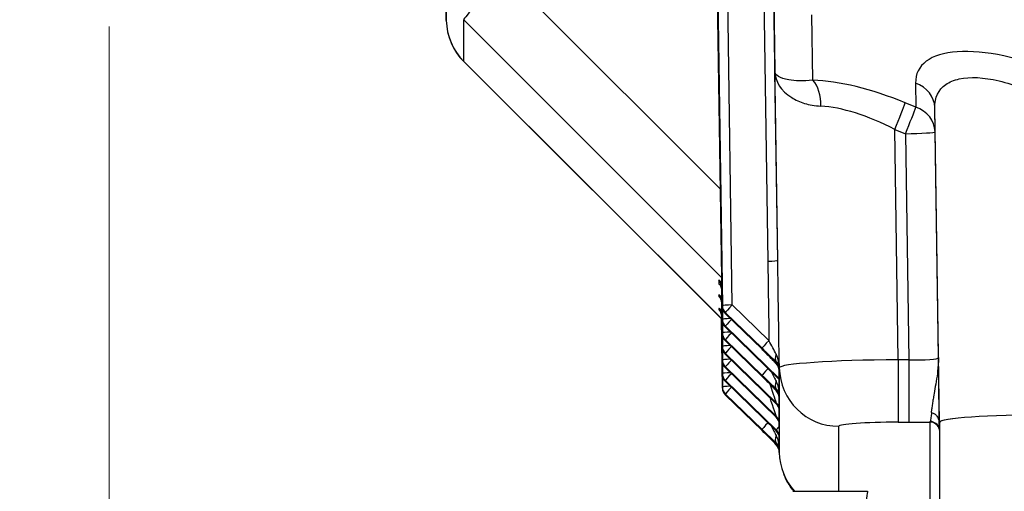
# Model space of a CAD drawing. Units: millimetres. Extents: x 311 to 4180, y 39 to 5448.
# Drawn here: x 690 to 789, y 2360 to 2408 of the extents above; entities that cross this region are included whole.
import ezdxf

# ---------------------------------------------------------------- set-up
doc = ezdxf.new("R2010")
doc.units = ezdxf.units.MM
doc.header["$LTSCALE"] = 20
doc.layers.add('Dimensions(Hillmar_metric)', color=7, linetype='Continuous', lineweight=13)
doc.layers.add('Visible Edges(Hillmar_metric)', color=7, linetype='Continuous', lineweight=25)
doc.layers.add('Visible Tangent Edges(Hillmar_Metric)', color=7, linetype='Continuous', lineweight=25, true_color=0xc0c0c0)
doc.styles.add('Hillmar_metric_Dimensions', font='arial.ttf')
doc.dimstyles.new('DEFAULT-ISO-Method 1b-Hillmar_metric', dxfattribs={"dimscale": 20, "dimtxt": 2, "dimasz": 2.5, "dimexe": 1, "dimexo": 1, "dimgap": 0.25, "dimtad": 1, "dimtih": 1, "dimtoh": 1, "dimrnd": 1e-08, "dimdsep": 46, "dimtxsty": 'Hillmar_metric_Dimensions', "dimcen": 0.09, "dimdle": 8, "dimclrd": 7, "dimclre": 7, "dimclrt": 7, "dimazin": 2, "dimtfac": 0.75, "dimtmove": 0, "dimatfit": 3, "dimfxl": 1, "dimtolj": 1, "dimlwd": 9, "dimlwe": 9, "dimarcsym": 0})

# ---------------------------------------------------------------- blocks, each defined once
blk = doc.blocks.new('*D26')
at = {"layer": 'Defpoints', "color": 0, "linetype": 'Continuous', "transparency": 16777216}
for p in [(698.985, 2427.259), (1206.491, 2072.621), (1206.491, 1944.508)]:
    blk.add_point(p, dxfattribs=at)
at = {"layer": 'Dimensions(Hillmar_metric)', "color": 7, "linetype": 'Continuous', "lineweight": 9, "transparency": 16777216}
for p, q in [((698.985, 2407.259), (698.985, 1924.508)), ((1206.491, 2052.621), (1206.491, 1924.508)), ((748.985, 1944.508), (1156.491, 1944.508))]:
    blk.add_line(p, q, dxfattribs=at)
at = {"layer": 'Dimensions(Hillmar_metric)', "color": 7, "linetype": 'Continuous', "transparency": 16777216}
for points in [[(748.985, 1952.841), (748.985, 1936.174), (698.985, 1944.508)], [(1156.491, 1952.841), (1156.491, 1936.174), (1206.491, 1944.508)]]:
    blk.add_solid(points, dxfattribs=at)
at = {"layer": 'Dimensions(Hillmar_metric)', "color": 7, "linetype": 'Continuous', "lineweight": 13, "transparency": 16777216, "insert": (952.738, 1969.931), "char_height": 40, "attachment_point": 5, "style": 'Hillmar_metric_Dimensions'}
blk.add_mtext('\\A1;508', dxfattribs=at)
blk = doc.blocks.new('*D27')
at = {"layer": 'Defpoints', "color": 0, "linetype": 'Continuous', "transparency": 16777216}
for p in [(486.491, 2722.507), (1206.491, 2072.621), (1206.491, 1833.894)]:
    blk.add_point(p, dxfattribs=at)
at = {"layer": 'Dimensions(Hillmar_metric)', "color": 7, "linetype": 'Continuous', "lineweight": 9, "transparency": 16777216}
for p, q in [((486.491, 2702.507), (486.491, 1813.894)), ((1206.491, 2052.621), (1206.491, 1813.894)), ((536.491, 1833.894), (1156.491, 1833.894))]:
    blk.add_line(p, q, dxfattribs=at)
at = {"layer": 'Dimensions(Hillmar_metric)', "color": 7, "linetype": 'Continuous', "transparency": 16777216}
for points in [[(536.491, 1842.227), (536.491, 1825.561), (486.491, 1833.894)], [(1156.491, 1842.227), (1156.491, 1825.561), (1206.491, 1833.894)]]:
    blk.add_solid(points, dxfattribs=at)
at = {"layer": 'Dimensions(Hillmar_metric)', "color": 7, "linetype": 'Continuous', "lineweight": 13, "transparency": 16777216, "insert": (846.491, 1865.202), "char_height": 40, "attachment_point": 5, "style": 'Hillmar_metric_Dimensions'}
blk.add_mtext('\\A1;\\fArial|b0|i0;\\H40.1320;720 (MANUAL RELEASE)', dxfattribs=at)

msp = doc.modelspace()

# ---------------------------------------------------------------- linework, layer by layer
at = {"layer": 'Visible Edges(Hillmar_metric)'}
for p, q in [((760.205, 2424.785), (760.886, 2378.986)), ((760.208, 2423.224), (760.886, 2377.619)), ((732.899, 2415.559), (733.013, 2407.874)), ((760.823, 2377.755), (734.777, 2403.713)), ((760.727, 2381.468), (760.727, 2381.467)), ((760.748, 2381.443), (760.748, 2381.442)), ((760.819, 2379.397), (760.886, 2374.886)), ((760.85, 2378.709), (760.886, 2376.253)), ((760.782, 2377.796), (760.886, 2370.785)), ((760.803, 2377.775), (760.886, 2372.152)), ((760.819, 2378.03), (760.886, 2373.519)), ((761.19, 2378.283), (764.892, 2374.698)), ((761.19, 2376.916), (766.623, 2371.654)), ((761.19, 2375.549), (764.892, 2371.964)), ((761.19, 2374.182), (766.325, 2369.209)), ((761.19, 2372.815), (766.325, 2367.842)), ((766.623, 2373.194), (766.424, 2373.386)), ((766.623, 2373.252), (766.623, 2373.194)), ((766.623, 2373.194), (766.629, 2372.781)), ((766.623, 2371.759), (766.623, 2371.656)), ((761.19, 2371.448), (766.325, 2366.475)), ((761.19, 2370.082), (764.892, 2366.496)), ((782.793, 2366.579), (782.783, 2367.272)), ((782.793, 2366.579), (782.793, 2367.332)), ((782.808, 2367.332), (782.808, 2358.353)), ((782.808, 2366.579), (782.793, 2366.579)), ((766.629, 2364.282), (766.629, 2364.276)), ((768.009, 2360.381), (775.528, 2360.382))]:
    msp.add_line(p, q, dxfattribs=at)
for centre, radius, start, end in [((739.013, 2407.963), 6, 180.85286, 225.0962), ((761.886, 2379.001), 1, 180.85199, 225.91703), ((761.886, 2377.634), 1, 180.85199, 225.91703), ((761.886, 2376.267), 1, 180.85199, 225.91703), ((761.886, 2374.901), 1, 180.85199, 225.91703), ((761.886, 2373.534), 1, 180.85199, 225.91703), ((761.886, 2372.167), 1, 180.85199, 225.91703), ((761.886, 2370.8), 1, 180.85199, 225.91703)]:
    msp.add_arc(centre, radius, start, end, dxfattribs=at)
for centre, major_axis, ratio, start_param, end_param in [((759.819, 2380.989), (0.409, -1.038), 0.878969, 1.163752, 1.934315), ((759.819, 2380.989), (1.404, -1.489), 0.487887, 1.353781, 1.584441), ((759.819, 2380.613), (0.935, 0.409), 0.864481, 5.936697, 6.70726), ((759.819, 2380.613), (1.427, -1.329), 0.5119, 1.5102, 1.55195), ((760.85, 2378.572), (-0.043, 2.868), 0.000708, 4.760064, 5.560297), ((765.629, 2372.458), (-0.008, 1.134), 0.88156, 4.719203, 5.504601), ((765.629, 2372.766), (1, 0), 0.997662, 0.014835, 0.538391), ((778.8, 2361.446), (-12.17, 11.826), 0.034684, 0.021788, 0.033692), ((766.602, 2373.169), (0.021, -1.412), 0.000719, 1.211813, 1.214095), ((766.602, 2373.169), (0.021, -1.412), 0.000719, 0.048397, 1.209051), ((765.629, 2370.1), (-0.03, 1.927), 0.518944, 4.711965, 5.497363), ((765.629, 2370.1), (1, 0.008), 0.860974, 0.008087, 0.793485), ((766.602, 2373.067), (0.021, -1.412), 0.000719, 6.282468, 6.331582), ((765.629, 2369.724), (-0.008, 1.134), 0.88156, 4.719203, 5.504601), ((765.587, 2371.316), (0.738, -2.107), 0.010128, 6.262969, 6.263682), ((765.587, 2369.949), (0.738, -2.107), 0.010128, 6.262969, 6.264427), ((793.808, 2367.332), (-11.015, 0), 0.068345, 4.712389, 6.283185), ((793.808, 2367.332), (-11, 0), 0.068345, 4.712389, 6.283185), ((766.602, 2367.702), (0.021, -1.412), 0.000719, 1.303594, 1.304056), ((766.602, 2367.702), (0.021, -1.412), 0.000719, 0.993343, 1.30122), ((765.629, 2364.633), (-0.03, 1.927), 0.518944, 4.711965, 5.497363), ((765.587, 2368.582), (0.738, -2.107), 0.010128, 6.262968, 6.26489), ((765.629, 2364.633), (1, 0.008), 0.860974, 0.008087, 0.793485), ((767.49, 2365.037), (-0.938, -0.347), 0.633598, 0.000119, 0.000521), ((767.622, 2364.445), (-0.996, -0.084), 0.624175, 0.000006, 0.007785), ((765.629, 2364.268), (1, 0), 0.997662, 0.014835, 0.089106), ((774.83, 2352.388), (0.698, 7.995), 0.005957, 6.215047, 7.785843)]:
    msp.add_ellipse(centre, major_axis=major_axis, ratio=ratio, start_param=start_param, end_param=end_param, dxfattribs=at)
for points, knots in [([(766.186, 2402.71), (766.186, 2402.711), (766.186, 2402.712), (766.186, 2402.713), (766.186, 2402.714), (766.185, 2402.715)], [-0.002392714, -0.002392714, -0.002392714, -0.002392714, 0, 0, 0.002091892, 0.002091892, 0.002091892, 0.002091892]), ([(766.185, 2402.715), (766.186, 2402.713), (766.186, 2402.71), (766.186, 2402.705), (766.186, 2402.702), (766.186, 2402.7)], [-0.002091892, -0.002091892, -0.002091892, -0.002091892, 0, 0, 0.002358378, 0.002358378, 0.002358378, 0.002358378]), ([(760.819, 2380.723), (760.817, 2380.823), (760.799, 2380.901), (760.732, 2381.079), (760.673, 2381.174), (760.585, 2381.261)], [0.0001632, 0.0001632, 0.0001632, 0.0001632, 0.0632106, 0.0632106, 0.1514244, 0.1514244, 0.1514244, 0.1514244]), ([(760.819, 2379.397), (760.818, 2379.501), (760.799, 2379.606), (760.754, 2379.737), (760.739, 2379.773), (760.715, 2379.822), (760.706, 2379.839), (760.688, 2379.872), (760.678, 2379.887), (760.666, 2379.906), (760.662, 2379.911), (760.659, 2379.915), (760.659, 2379.916), (760.659, 2379.916)], [0, 0, 0, 0, 0.0314147, 0.0314147, 0.04394405, 0.04394405, 0.05120745, 0.05120745, 0.06096903, 0.06096903, 0.06927379, 0.06927379, 0.07401029, 0.07401029, 0.07401029, 0.07401029]), ([(760.819, 2378.03), (760.818, 2378.134), (760.799, 2378.24), (760.754, 2378.37), (760.739, 2378.406), (760.715, 2378.455), (760.706, 2378.472), (760.688, 2378.505), (760.678, 2378.521), (760.666, 2378.539), (760.662, 2378.544), (760.659, 2378.548), (760.659, 2378.549), (760.659, 2378.549)], [0, 0, 0, 0, 0.03141469, 0.03141469, 0.04394409, 0.04394409, 0.05120762, 0.05120762, 0.0609693, 0.0609693, 0.06927401, 0.06927401, 0.07401022, 0.07401022, 0.07401022, 0.07401022]), ([(766.304, 2373.291), (766.155, 2373.445), (765.989, 2373.614), (765.614, 2373.99), (765.399, 2374.204), (765.086, 2374.51), (764.989, 2374.604), (764.892, 2374.698)], [0, 0, 0, 0, 0.0765282, 0.0765282, 0.1674724, 0.1674724, 0.2080529, 0.2080529, 0.2080529, 0.2080529]), ([(766.629, 2372.475), (766.629, 2372.478), (766.629, 2372.482), (766.629, 2372.495), (766.629, 2372.505), (766.627, 2372.546), (766.624, 2372.576), (766.609, 2372.697), (766.588, 2372.785), (766.505, 2373.022), (766.428, 2373.163), (766.303, 2373.292)], [0, 0, 0, 0, 0.0017933, 0.0017933, 0.0071731, 0.0071731, 0.0233156, 0.0233156, 0.0718205, 0.0718205, 0.1590008, 0.1590008, 0.1590008, 0.1590008]), ([(766.488, 2373.277), (766.477, 2373.295), (766.467, 2373.313), (766.445, 2373.35), (766.435, 2373.368), (766.424, 2373.386)], [0.00007144, 0.00007144, 0.00007144, 0.00007144, 0.00638084, 0.00638084, 0.01270632, 0.01270632, 0.01270632, 0.01270632]), ([(766.424, 2373.386), (766.451, 2373.369), (766.478, 2373.351), (766.527, 2373.318), (766.542, 2373.308), (766.568, 2373.291), (766.586, 2373.279), (766.598, 2373.271)], [-0.09766151, -0.09766151, -0.09766151, -0.09766151, -0.04302054, -0.04302054, -0.01652805, -0.01652805, -0.00046364, -0.00046364, -0.00046364, -0.00046364]), ([(766.598, 2373.271), (766.606, 2373.266), (766.612, 2373.262), (766.621, 2373.258), (766.624, 2373.258), (766.624, 2373.26)], [0.00002426, 0.00002426, 0.00002426, 0.00002426, 0.01079598, 0.01079598, 0.02134506, 0.02134506, 0.02134506, 0.02134506]), ([(766.304, 2370.558), (766.155, 2370.711), (765.989, 2370.88), (765.614, 2371.256), (765.399, 2371.47), (765.086, 2371.776), (764.989, 2371.87), (764.892, 2371.964)], [0, 0, 0, 0, 0.076528, 0.076528, 0.1674722, 0.1674722, 0.2080529, 0.2080529, 0.2080529, 0.2080529]), ([(766.629, 2369.741), (766.629, 2369.744), (766.629, 2369.748), (766.629, 2369.761), (766.629, 2369.772), (766.627, 2369.812), (766.624, 2369.842), (766.609, 2369.963), (766.588, 2370.051), (766.505, 2370.288), (766.428, 2370.429), (766.303, 2370.558)], [0, 0, 0, 0, 0.0017932, 0.0017932, 0.0071725, 0.0071725, 0.0233137, 0.0233137, 0.0718149, 0.0718149, 0.1590007, 0.1590007, 0.1590007, 0.1590007]), ([(766.629, 2368.523), (766.629, 2368.523), (766.629, 2368.523), (766.629, 2368.525), (766.629, 2368.527), (766.628, 2368.533), (766.628, 2368.536), (766.628, 2368.543), (766.628, 2368.547), (766.627, 2368.557), (766.627, 2368.565), (766.625, 2368.581), (766.625, 2368.59), (766.622, 2368.617), (766.619, 2368.635), (766.608, 2368.703), (766.596, 2368.751), (766.551, 2368.891), (766.507, 2368.981), (766.414, 2369.115), (766.372, 2369.164), (766.325, 2369.209)], [0.04585714, 0.04585714, 0.04585714, 0.04585714, 0.04957142, 0.04957142, 0.05252808, 0.05252808, 0.05480657, 0.05480657, 0.05609356, 0.05609356, 0.05869568, 0.05869568, 0.06125833, 0.06125833, 0.06697835, 0.06697835, 0.08170919, 0.08170919, 0.11121278, 0.11121278, 0.13053969, 0.13053969, 0.13053969, 0.13053969]), ([(766.629, 2367.156), (766.629, 2367.156), (766.629, 2367.156), (766.629, 2367.159), (766.629, 2367.16), (766.629, 2367.164), (766.628, 2367.167), (766.628, 2367.174), (766.628, 2367.177), (766.628, 2367.184), (766.627, 2367.188), (766.626, 2367.201), (766.626, 2367.211), (766.624, 2367.232), (766.622, 2367.244), (766.616, 2367.29), (766.61, 2367.323), (766.583, 2367.435), (766.555, 2367.512), (766.468, 2367.679), (766.402, 2367.767), (766.325, 2367.842)], [0.0661627, 0.0661627, 0.0661627, 0.0661627, 0.07020435, 0.07020435, 0.07217024, 0.07217024, 0.07450245, 0.07450245, 0.07595405, 0.07595405, 0.07740306, 0.07740306, 0.08030816, 0.08030816, 0.08400284, 0.08400284, 0.09416343, 0.09416343, 0.11836006, 0.11836006, 0.15064981, 0.15064981, 0.15064981, 0.15064981]), ([(782.001, 2368.328), (782.103, 2368.302), (782.198, 2368.256), (782.386, 2368.128), (782.474, 2368.041), (782.618, 2367.848), (782.676, 2367.741), (782.757, 2367.514), (782.781, 2367.393), (782.783, 2367.272)], [0.0040371, 0.0040371, 0.0040371, 0.0040371, 0.0355649, 0.0355649, 0.0721836, 0.0721836, 0.1079052, 0.1079052, 0.1445037, 0.1445037, 0.1445037, 0.1445037]), ([(766.615, 2366.931), (766.615, 2366.917), (766.615, 2366.903), (766.62, 2366.533), (766.625, 2366.173), (766.629, 2365.878)], [0.5775555, 0.5775555, 0.5775555, 0.5775555, 0.5819955, 0.5819955, 0.6995583, 0.6995583, 0.6995583, 0.6995583]), ([(766.304, 2365.09), (766.138, 2365.262), (765.951, 2365.451), (765.548, 2365.855), (765.325, 2366.075), (765.033, 2366.36), (764.962, 2366.428), (764.892, 2366.496)], [0, 0, 0, 0, 0.0854074, 0.0854074, 0.1786781, 0.1786781, 0.2079754, 0.2079754, 0.2079754, 0.2079754]), ([(766.629, 2365.789), (766.629, 2365.789), (766.629, 2365.789), (766.629, 2365.791), (766.629, 2365.793), (766.628, 2365.802), (766.628, 2365.806), (766.628, 2365.816), (766.627, 2365.822), (766.626, 2365.84), (766.625, 2365.853), (766.622, 2365.881), (766.62, 2365.896), (766.61, 2365.956), (766.6, 2366.001), (766.56, 2366.136), (766.519, 2366.224), (766.426, 2366.366), (766.378, 2366.424), (766.325, 2366.475)], [0.14767535, 0.14767535, 0.14767535, 0.14767535, 0.15063244, 0.15063244, 0.1550219, 0.1550219, 0.15701538, 0.15701538, 0.15901096, 0.15901096, 0.16299204, 0.16299204, 0.16756031, 0.16756031, 0.18128483, 0.18128483, 0.20990334, 0.20990334, 0.23205942, 0.23205942, 0.23205942, 0.23205942]), ([(768.134, 2360.381), (767.763, 2360.803), (767.449, 2361.284), (767.168, 2361.882), (767.128, 2361.971), (767.091, 2362.061)], [1.2856919, 1.2856919, 1.2856919, 1.2856919, 1.4551565, 1.4551565, 1.4844809, 1.4844809, 1.4844809, 1.4844809])]:
    msp.add_open_spline(points, degree=3, knots=knots, dxfattribs=at)
for points in [[(766.598, 2373.271), (766.598, 2373.271), (766.599, 2373.271), (766.599, 2373.27)], [(781.962, 2368.336), (781.975, 2368.334), (781.988, 2368.331), (782.001, 2368.328)], [(766.552, 2364.69), (766.5, 2364.83), (766.421, 2364.968), (766.304, 2365.09)]]:
    msp.add_open_spline(points, degree=3, dxfattribs=at)
at = {"layer": 'Visible Tangent Edges(Hillmar_Metric)'}
for p, q in [((760.164, 2427.679), (760.886, 2379.089)), ((760.886, 2378.986), (760.205, 2424.785)), ((761.886, 2379.172), (761.223, 2423.729)), ((760.886, 2377.62), (760.208, 2423.224)), ((760.209, 2423.224), (760.886, 2377.722)), ((764.925, 2420.144), (765.469, 2383.585)), ((766.468, 2383.668), (765.944, 2418.901)), ((733.013, 2407.874), (732.899, 2415.559)), ((760.689, 2390.846), (739.013, 2412.494)), ((766.05, 2413.382), (766.185, 2402.715)), ((733.013, 2412.084), (733.013, 2407.874)), ((734.77, 2403.731), (734.77, 2407.94)), ((734.77, 2407.94), (760.822, 2381.922)), ((770.012, 2401.842), (769.928, 2408.432)), ((760.823, 2377.765), (734.77, 2403.731)), ((766.468, 2383.668), (766.185, 2402.715)), ((780.382, 2401.546), (780.413, 2399.12)), ((780.413, 2399.12), (779.344, 2399.558)), ((782.352, 2396.645), (782.321, 2399.071)), ((782.793, 2367.332), (782.321, 2399.071)), ((778.628, 2373.652), (778.283, 2396.878)), ((778.283, 2396.878), (779.352, 2396.44)), ((782.69, 2373.857), (782.352, 2396.645)), ((779.352, 2396.44), (779.691, 2373.652)), ((760.526, 2381.694), (760.526, 2381.318)), ((760.83, 2381.391), (760.526, 2381.694)), ((760.526, 2381.318), (760.617, 2381.228)), ((760.646, 2381.199), (760.649, 2381.196)), ((760.727, 2381.467), (760.727, 2381.468)), ((760.729, 2381.466), (760.729, 2381.466)), ((760.748, 2381.442), (760.748, 2381.443)), ((760.75, 2381.441), (760.75, 2381.44)), ((760.819, 2380.723), (760.819, 2380.908)), ((760.526, 2380.19), (760.526, 2380.088)), ((760.526, 2378.824), (760.526, 2378.721)), ((760.819, 2379.397), (760.819, 2379.5)), ((760.819, 2379.5), (760.886, 2374.988)), ((760.886, 2374.886), (760.819, 2379.397)), ((760.85, 2378.812), (760.886, 2376.355)), ((760.886, 2376.253), (760.85, 2378.709)), ((760.886, 2379.089), (760.886, 2378.986)), ((765.588, 2375.587), (761.886, 2379.172)), ((760.886, 2370.785), (760.782, 2377.796)), ((760.783, 2377.794), (760.886, 2370.888)), ((760.886, 2372.152), (760.803, 2377.775)), ((760.804, 2377.774), (760.886, 2372.254)), ((760.819, 2378.03), (760.819, 2378.133)), ((760.819, 2378.133), (760.886, 2373.621)), ((760.886, 2373.519), (760.819, 2378.03)), ((760.886, 2377.722), (760.886, 2377.62)), ((761.189, 2378.388), (764.892, 2374.803)), ((761.189, 2378.285), (761.189, 2378.388)), ((764.891, 2374.701), (761.189, 2378.285)), ((761.189, 2376.918), (761.189, 2377.021)), ((761.189, 2377.021), (766.623, 2371.759)), ((766.623, 2371.656), (761.189, 2376.918)), ((760.886, 2376.355), (760.886, 2376.253)), ((760.886, 2374.988), (760.886, 2374.886)), ((761.189, 2375.654), (764.891, 2372.069)), ((761.189, 2375.552), (761.189, 2375.654)), ((764.891, 2371.967), (761.189, 2375.552)), ((764.927, 2374.86), (764.927, 2374.86)), ((761.189, 2374.185), (761.189, 2374.287)), ((761.189, 2374.287), (766.326, 2369.313)), ((766.326, 2369.21), (761.189, 2374.185)), ((760.886, 2373.621), (760.886, 2373.519)), ((761.189, 2372.818), (761.189, 2372.92)), ((761.189, 2372.92), (766.326, 2367.946)), ((766.326, 2367.843), (761.189, 2372.818)), ((766.249, 2373.58), (766.248, 2373.58)), ((766.326, 2373.453), (766.326, 2373.271)), ((766.629, 2372.832), (766.623, 2373.252)), ((766.629, 2372.832), (766.629, 2364.277)), ((766.629, 2372.473), (766.629, 2372.781)), ((779.691, 2373.652), (778.628, 2373.652)), ((778.628, 2373.652), (778.628, 2367.345)), ((779.691, 2373.652), (779.691, 2367.345)), ((760.886, 2372.254), (760.886, 2372.152)), ((764.926, 2372.127), (764.926, 2372.127)), ((760.886, 2370.888), (760.886, 2370.785)), ((761.189, 2371.553), (766.326, 2366.579)), ((761.189, 2371.451), (761.189, 2371.553)), ((766.326, 2366.476), (761.189, 2371.451)), ((766.326, 2370.537), (766.326, 2370.719)), ((766.629, 2370.115), (766.606, 2371.671)), ((761.189, 2370.187), (764.891, 2366.602)), ((761.189, 2370.084), (761.189, 2370.187)), ((764.892, 2366.499), (761.189, 2370.084)), ((766.621, 2370.317), (766.621, 2370.313)), ((766.629, 2369.739), (766.629, 2370.115)), ((766.326, 2369.313), (766.326, 2369.21)), ((766.289, 2368.074), (766.289, 2368.074)), ((766.326, 2367.946), (766.326, 2367.843)), ((766.629, 2368.509), (766.629, 2368.612)), ((766.629, 2367.142), (766.629, 2367.245)), ((772.629, 2360.382), (772.629, 2366.935)), ((778.628, 2367.345), (779.691, 2367.345)), ((781.823, 2367.362), (781.823, 2358.035)), ((766.326, 2366.579), (766.326, 2366.476)), ((766.61, 2365.956), (766.61, 2365.957)), ((766.629, 2364.648), (766.61, 2365.953)), ((766.629, 2365.775), (766.629, 2365.878)), ((766.326, 2365.252), (766.326, 2365.069)), ((766.629, 2364.283), (766.629, 2364.648)), ((766.629, 2364.283), (766.629, 2364.277))]:
    msp.add_line(p, q, dxfattribs=at)
for centre, major_axis, ratio, start_param, end_param in [((739.013, 2412.173), (-4.24, -4.245), 0.037859, 4.674498, 6.234805), ((739.013, 2407.963), (-6, 0), 0.997662, 0.014835, 0.785398), ((739.013, 2407.963), (-5.999, -0.089), 0.083128, 6.282168, 6.283185), ((794.781, 2395.723), (-14.125, 7.084), 0.394958, 4.901882, 6.484829), ((739.013, 2407.963), (-4.236, -4.25), 0.05879, 6.234756, 6.283185), ((779.439, 2392.34), (-14.802, 7.522), 0.393064, 4.915863, 5.584152), ((768.951, 2399.322), (0.098, 2.998), 0.620369, 4.699888, 5.730242), ((779.321, 2399.026), (3, 0.038), 0.896869, 0.002292, 1.197993), ((778.283, 2397.039), (1.139, 2.776), 0.020343, 4.662837, 5.858537), ((778.378, 2389.821), (11.602, -8.015), 0.426269, 1.865048, 2.533338), ((779.352, 2396.6), (-1.139, -2.776), 0.020343, 1.521244, 2.716944), ((779.352, 2396.6), (3, 0.038), 0.896869, 0.002292, 1.197993), ((779.352, 2396.6), (3, 0.045), 0.053531, 4.711594, 6.28217), ((765.469, 2383.653), (1, 0.015), 0.068337, 4.711373, 6.282169), ((760.85, 2378.948), (-0.043, 2.868), 0.000708, 0.818238, 1.618471), ((761.819, 2380.923), (-1, -0.014), 0.52609, 0.001192, 0.191362), ((762.557, 2378.165), (-2.029, 2.029), 0.033702, 5.762059, 6.316872), ((759.819, 2379.485), (1, 0), 0.997662, 0.014835, 0.785398), ((759.819, 2379.383), (1, 0), 0.997662, 0.014835, 0.785398), ((762.557, 2378.062), (-2.029, 2.029), 0.033702, 0.033687, 0.430133), ((762.557, 2378.062), (-2.029, 2.029), 0.033702, 0.441742, 0.442193), ((762.557, 2376.798), (-2.029, 2.029), 0.033702, 5.761861, 6.316872), ((759.819, 2378.118), (1, 0), 0.997662, 0.014835, 0.785398), ((762.557, 2376.695), (-2.029, 2.029), 0.033702, 0.033687, 0.430133), ((759.819, 2378.016), (1, 0), 0.997662, 0.014835, 0.785398), ((761.85, 2377.459), (-1.03, 2.041), 0.013469, 6.11706, 6.309873), ((761.85, 2378.826), (-1, -0.015), 0.068337, 6.088967, 6.282169), ((761.886, 2379.104), (-1, -0.015), 0.068337, 4.711373, 6.282169), ((761.886, 2379.104), (-1, 0), 0.997662, 0.014835, 0.800233), ((761.886, 2379.001), (-1, -0.015), 0.068337, 6.282169, 6.283185), ((761.886, 2379.001), (-1, 0), 0.997662, 0.014835, 0.800233), ((761.886, 2379.104), (-0.696, -0.718), 0.047605, 4.663275, 6.234071), ((762.557, 2376.695), (-2.029, 2.029), 0.033702, 0.441742, 0.442193), ((761.85, 2376.093), (-1.03, 2.041), 0.013469, 6.11667, 6.309873), ((761.886, 2377.737), (-1, -0.015), 0.068337, 4.910746, 6.282169), ((761.886, 2377.737), (-1, 0), 0.997662, 0.014835, 0.800233), ((761.886, 2379.001), (-0.696, -0.718), 0.047605, 6.234071, 6.283185), ((761.886, 2377.737), (-0.696, -0.718), 0.047605, 4.804274, 6.234071), ((761.886, 2377.634), (-1, -0.015), 0.068337, 6.282169, 6.283185), ((761.886, 2377.634), (-1, 0), 0.997662, 0.014835, 0.800233), ((761.886, 2377.634), (-0.696, -0.718), 0.047605, 6.234071, 6.283185), ((761.886, 2376.37), (-1, -0.015), 0.068337, 4.910746, 6.282169), ((761.886, 2376.37), (-1, 0), 0.997662, 0.014835, 0.800233), ((761.886, 2376.267), (-1, -0.015), 0.068337, 6.282169, 6.283185), ((761.886, 2376.267), (-1, 0), 0.997662, 0.014835, 0.800233), ((761.886, 2376.37), (-0.696, -0.718), 0.047605, 4.804274, 6.234071), ((761.886, 2375.003), (-1, -0.015), 0.068337, 4.910746, 6.282169), ((761.886, 2375.003), (-1, 0), 0.997662, 0.014835, 0.800233), ((761.886, 2374.901), (-1, -0.015), 0.068337, 6.282169, 6.283185), ((761.886, 2374.901), (-1, 0), 0.997662, 0.014835, 0.800233), ((761.886, 2376.267), (-0.696, -0.718), 0.047605, 6.234071, 6.283185), ((761.886, 2375.003), (-0.696, -0.718), 0.047605, 4.804274, 6.234071), ((764.891, 2374.564), (2.028, -1.969), 0.034715, 0.819085, 1.604483), ((765.587, 2375.416), (-0.696, -0.718), 0.047605, 6.234071, 6.280375), ((765.588, 2375.518), (-0.696, -0.718), 0.047605, 4.663275, 6.234071), ((761.886, 2373.636), (-1, -0.015), 0.068337, 4.910746, 6.282169), ((761.886, 2374.901), (-0.696, -0.718), 0.047605, 6.234071, 6.283185), ((767.023, 2374.169), (-0.669, -0.743), 0.614415, 5.174071, 6.220991), ((779.689, 2373.946), (-3.002, 0.09), 0.097822, 1.574387, 3.144963), ((761.886, 2373.636), (-1, 0), 0.997662, 0.014835, 0.800233), ((761.886, 2373.534), (-1, -0.015), 0.068337, 6.282169, 6.283185), ((761.886, 2373.534), (-1, 0), 0.997662, 0.014835, 0.800233), ((761.886, 2373.636), (-0.696, -0.718), 0.047605, 4.804274, 6.234071), ((761.886, 2373.534), (-0.696, -0.718), 0.047605, 6.234071, 6.283185), ((765.587, 2372.785), (-0.696, -0.718), 0.047605, 4.804274, 6.234071), ((767.023, 2373.987), (-0.719, -0.695), 0.537131, 0.001456, 0.05817), ((765.175, 2372.527), (1.393, 0.607), 0.738035, 0.145487, 0.353922), ((778.629, 2372.92), (-12, -0.089), 0.060942, 4.712046, 6.282623), ((772.629, 2372.921), (-6, 0), 0.997662, 0.014835, 1.570796), ((761.886, 2372.269), (-1, -0.015), 0.068337, 4.910746, 6.282169), ((761.886, 2372.269), (-1, 0), 0.997662, 0.014835, 0.800233), ((761.886, 2372.167), (-1, -0.015), 0.068337, 6.282169, 6.283185), ((761.886, 2372.167), (-1, 0), 0.997662, 0.014835, 0.800233), ((761.886, 2372.269), (-0.696, -0.718), 0.047605, 4.804274, 6.234071), ((764.891, 2372.206), (2.028, -1.969), 0.034715, 4.746076, 5.531474), ((764.891, 2371.83), (2.028, -1.969), 0.034715, 0.819085, 1.604483), ((765.587, 2372.683), (-0.696, -0.718), 0.047605, 6.234071, 6.280375), ((765.587, 2372.922), (1.029, -1.981), 0.014115, 4.94178, 5.524955), ((761.886, 2370.902), (-1, -0.015), 0.068337, 4.910746, 6.282169), ((761.886, 2370.902), (-1, 0), 0.997662, 0.014835, 0.800233), ((761.886, 2370.8), (-1, -0.015), 0.068337, 6.282169, 6.283185), ((761.886, 2370.8), (-1, 0), 0.997662, 0.014835, 0.800233), ((761.886, 2372.167), (-0.696, -0.718), 0.047605, 6.234071, 6.283185), ((761.886, 2370.902), (-0.696, -0.718), 0.047605, 4.804274, 6.234071), ((765.587, 2371.418), (0.738, -2.107), 0.010128, 0.028897, 1.450494), ((767.023, 2371.435), (-0.669, -0.743), 0.614869, 5.173765, 6.220963), ((765.588, 2371.555), (0.999, 0.015), 0.068372, 5.49323, 5.493246), ((761.886, 2370.8), (-0.696, -0.718), 0.047605, 6.234071, 6.283185), ((765.587, 2370.051), (0.738, -2.107), 0.010128, 0.028897, 1.458695), ((765.587, 2370.188), (1, 0.015), 0.068331, 5.199258, 5.199424), ((767.023, 2371.253), (-0.719, -0.695), 0.537131, 0.001456, 0.05817), ((766.587, 2371.433), (0.042, -2.825), 0.000719, 1.232564, 1.234461), ((766.587, 2371.433), (0.042, -2.825), 0.000719, 1.011666, 1.012912), ((766.587, 2371.433), (0.042, -2.825), 0.000719, 0.048397, 1.010164), ((765.587, 2371.316), (0.738, -2.107), 0.010128, 6.263682, 6.312083), ((765.629, 2368.597), (1, 0), 0.997662, 0.014835, 0.800233), ((765.629, 2368.494), (1, 0), 0.997662, 0.014835, 0.800233), ((765.587, 2369.949), (0.738, -2.107), 0.010128, 6.264427, 6.312083), ((765.629, 2367.23), (1, 0), 0.997662, 0.014835, 0.800233), ((765.629, 2367.127), (1, 0), 0.997662, 0.014835, 0.800233), ((766.587, 2370.066), (0.042, -2.825), 0.000719, 1.062631, 1.062888), ((766.587, 2370.066), (0.042, -2.825), 0.000719, 0.048397, 1.061274), ((766.587, 2371.331), (0.042, -2.825), 0.000719, 6.133694, 6.134489), ((766.587, 2371.331), (0.042, -2.825), 0.000719, 6.164549, 6.331582), ((765.587, 2367.318), (-0.696, -0.718), 0.047605, 4.804274, 6.234071), ((765.587, 2367.454), (1.029, -1.981), 0.014115, 4.94178, 5.524955), ((767.023, 2367.295), (-0.696, -0.718), 0.047605, 5.289125, 6.234071), ((766.587, 2369.964), (0.042, -2.825), 0.000719, 6.133694, 6.134549), ((766.587, 2369.964), (0.042, -2.825), 0.000719, 6.163225, 6.331582), ((778.629, 2366.935), (6.001, 0), 0.068345, 1.571017, 3.141594), ((779.689, 2367.96), (9.001, 0), 0.068345, 4.71261, 4.951751), ((781.823, 2366.364), (1, 0), 0.997662, 0.24643, 1.570796), ((781.823, 2366.439), (1, -0.008), 0.987631, 0.260318, 1.555602), ((764.891, 2366.738), (2.028, -1.969), 0.034715, 4.746076, 5.531474), ((765.588, 2367.214), (-0.696, -0.718), 0.047605, 6.234071, 6.280376), ((767.023, 2365.968), (-0.669, -0.743), 0.614869, 5.173765, 6.220963), ((765.587, 2368.582), (0.738, -2.107), 0.010128, 6.26489, 6.312083), ((765.629, 2365.863), (1, 0), 0.997662, 0.014835, 0.800233), ((765.629, 2365.76), (1, 0), 0.997662, 0.014835, 0.800233), ((766.587, 2368.597), (0.042, -2.825), 0.000719, 6.133694, 6.134256), ((766.587, 2368.597), (0.042, -2.825), 0.000719, 6.162224, 6.331582), ((781.823, 2366.364), (1, 0), 0.997662, 0.173112, 0.216846), ((767.023, 2365.785), (-0.719, -0.695), 0.536645, 0.001456, 0.058149), ((767.49, 2365.037), (-0.938, -0.347), 0.633598, 0.00052, 0.032398), ((772.629, 2364.365), (-6, 0), 0.997662, 0.014835, 0.728373)]:
    msp.add_ellipse(centre, major_axis=major_axis, ratio=ratio, start_param=start_param, end_param=end_param, dxfattribs=at)
for points, knots in [([(770.012, 2401.842), (769.521, 2401.783), (768.607, 2401.742), (766.819, 2401.929), (766.198, 2402.376), (766.186, 2402.71)], [-1.41131, -1.41131, -1.41131, -1.41131, -1.129048, -0.846786, -0.002393, -0.002393, -0.002393, -0.002393]), ([(766.186, 2402.7), (766.208, 2401.736), (766.964, 2400.442), (769.119, 2399.457), (770.219, 2399.257), (770.81, 2399.224)], [0.002358, 0.002358, 0.002358, 0.002358, 0.846786, 1.129048, 1.41131, 1.41131, 1.41131, 1.41131]), ([(782.321, 2399.071), (782.308, 2400.078), (782.886, 2401.282), (785.182, 2402.24), (788.637, 2402.068), (792.086, 2400.746), (793.808, 2399.856)], [-0.791474, -0.791474, -0.791474, -0.791474, -0.339203, -0.113068, 0.339203, 0.791474, 0.791474, 0.791474, 0.791474]), ([(782.69, 2373.857), (782.69, 2373.854), (782.69, 2373.85), (782.69, 2373.847), (782.696, 2373.392), (782.666, 2372.938), (782.615, 2372.492), (782.606, 2372.417), (782.597, 2372.343), (782.587, 2372.268), (782.539, 2371.9), (782.479, 2371.539), (782.419, 2371.19), (782.364, 2370.865), (782.308, 2370.55), (782.257, 2370.249), (782.242, 2370.162), (782.228, 2370.076), (782.213, 2369.991), (782.209, 2369.966), (782.205, 2369.941), (782.201, 2369.916), (782.174, 2369.754), (782.149, 2369.596), (782.125, 2369.445), (782.098, 2369.271), (782.073, 2369.105), (782.05, 2368.949), (782.027, 2368.792), (782.006, 2368.646), (781.987, 2368.509), (781.978, 2368.449), (781.97, 2368.392), (781.962, 2368.336)], [-0.0011878, -0.0011878, -0.0011878, -0.0011878, 0, 0, 0, 0.1701802, 0.1701802, 0.1701802, 0.1987686, 0.1987686, 0.1987686, 0.3403604, 0.3403604, 0.3403604, 0.4723313, 0.4723313, 0.4723313, 0.5105405, 0.5105405, 0.5105405, 0.5219002, 0.5219002, 0.5219002, 0.5956306, 0.5956306, 0.5956306, 0.6807207, 0.6807207, 0.6807207, 0.7658108, 0.7658108, 0.7658108, 0.8027028, 0.8027028, 0.8027028, 0.8027028]), ([(782.783, 2367.272), (782.781, 2367.406), (782.777, 2367.701), (782.77, 2368.212), (782.762, 2368.789), (782.75, 2369.635), (782.734, 2370.792), (782.713, 2372.295), (782.698, 2373.329), (782.69, 2373.85), (782.69, 2373.853), (782.69, 2373.857)], [-0.8509009, -0.8509009, -0.8509009, -0.8509009, -0.7658108, -0.6807207, -0.5956306, -0.5105405, -0.3403604, -0.1701802, 0, 0, 0.0011878, 0.0011878, 0.0011878, 0.0011878])]:
    msp.add_open_spline(points, degree=3, knots=knots, dxfattribs=at)
for points in [[(766.624, 2373.26), (766.572, 2376.73), (766.52, 2380.199), (766.468, 2383.668)], [(765.469, 2383.585), (765.508, 2380.919), (765.548, 2378.253), (765.588, 2375.587)], [(764.892, 2374.803), (765.394, 2374.315), (765.913, 2373.826), (766.326, 2373.453)], [(766.316, 2374.207), (766.106, 2374.596), (765.843, 2375.096), (765.588, 2375.587)], [(766.599, 2373.271), (766.555, 2373.605), (766.463, 2373.933), (766.316, 2374.207)], [(782.02, 2368.323), (781.94, 2367.876), (781.886, 2367.563), (781.846, 2367.427)], [(781.846, 2367.427), (781.838, 2367.397), (781.83, 2367.375), (781.821, 2367.362)], [(766.326, 2365.069), (765.914, 2365.496), (765.395, 2366.011), (764.892, 2366.499)], [(766.56, 2364.671), (766.511, 2364.813), (766.433, 2364.951), (766.326, 2365.069)], [(766.625, 2364.357), (766.617, 2364.465), (766.595, 2364.569), (766.56, 2364.671)]]:
    msp.add_open_spline(points, degree=3, dxfattribs=at)

# ---------------------------------------------------------------- dimensions: what is measured, and where the dimension line sits
at = {"layer": 'Dimensions(Hillmar_metric)', "color": 7, "linetype": 'Continuous', "lineweight": 13}
dim = msp.add_linear_dim(base=(1206.491, 1833.894), p1=(486.491, 2722.507), p2=(1206.491, 2072.621), text='\\fArial|b0|i0;\\H40.1320;<> (MANUAL RELEASE)', dimstyle='DEFAULT-ISO-Method 1b-Hillmar_metric', override={"dimgap": 0.25, "dimtih": 0, "dimtoh": 0, "dimdec": 2, "dimtol": 0, "dimlim": 0, "dimtp": 0, "dimtm": 0, "dimtdec": 2, "dimtofl": 0, "dimatfit": 1}, dxfattribs=at)
dim.commit()
dim.dimension.update_dxf_attribs({"geometry": '*D27', "text_midpoint": (846.491, 1833.894), "dimtype": 160})
dim = msp.add_linear_dim(base=(1206.491, 1944.508), p1=(698.985, 2427.259), p2=(1206.491, 2072.621), angle=180, dimstyle='DEFAULT-ISO-Method 1b-Hillmar_metric', override={"dimgap": 0.25, "dimtih": 0, "dimtoh": 0, "dimdec": 0, "dimtol": 0, "dimlim": 0, "dimtp": 0, "dimtm": 0, "dimtdec": 2, "dimtofl": 0, "dimatfit": 1}, dxfattribs=at)
dim.commit()
dim.dimension.update_dxf_attribs({"geometry": '*D26', "text_midpoint": (952.738, 1944.508), "dimtype": 160})

doc.saveas('drawing.dxf')
